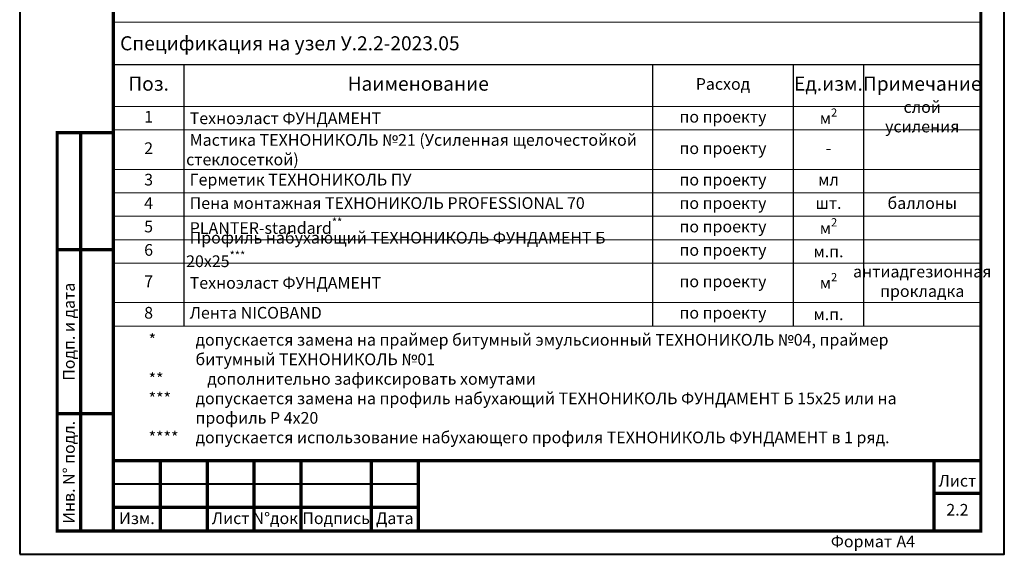
# Model space of a CAD drawing. Units: millimetres. Extents: x 45332 to 181492, y -31745 to 3415.
# Drawn here: x 52666 to 54766, y -9510 to -8369 of the extents above; entities that cross this region are included whole.
import ezdxf
from ezdxf.enums import TextEntityAlignment as Align

# ---------------------------------------------------------------- set-up
doc = ezdxf.new("R2010")
doc.units = ezdxf.units.MM
doc.layers.get('0').update_dxf_attribs({"lineweight": 30})
doc.layers.get('DEFPOINTS').update_dxf_attribs({"color": 251, "lineweight": 0})
doc.layers.add('FP-XX-МАРКИ ПОМЕЩЕНИЙ', color=250, linetype='Continuous', lineweight=25)
doc.layers.add('TN-АННОТАЦИИ', color=7, linetype='Continuous', lineweight=20, true_color=0x000000)
doc.layers.add('TN-ТАБЛИЦЫ', color=7, linetype='Continuous', lineweight=40, true_color=0x000000)
doc.styles.get("Standard").update_dxf_attribs({"font": 'txt.shx'})
doc.styles.add('TN-Текст', font='isocpeur.ttf')
doc.styles.add('TN-Текст-Аннотативный', font='isocpeur.ttf')

# ---------------------------------------------------------------- blocks, each defined once
blk = doc.blocks.new('*U11')
blk.add_lwpolyline([(0, 0), (210, 0), (210, 297), (0, 297)], close=True)
at = {"const_width": 0.7}
for points in [[(20, 5), (205, 5), (205, 292), (20, 292)], [(8, 5), (20, 5), (20, 90), (8, 90)], [(20, 20), (20, 5), (205, 5), (205, 20)]]:
    blk.add_lwpolyline(points, close=True, dxfattribs=at)
for points in [[(13, 5), (13, 90)], [(20, 65), (8, 65)], [(20, 30), (8, 30)], [(30, 20), (30, 5)], [(40, 20), (40, 5)], [(50, 20), (50, 5)], [(60, 20), (60, 5)], [(75, 20), (75, 5)], [(85, 20), (85, 5)], [(195, 20), (195, 5)], [(195, 13), (205, 13)], [(85, 10), (20, 10)]]:
    blk.add_lwpolyline(points, dxfattribs=at)
blk.add_lwpolyline([(85, 15), (20, 15)])
at = {"color": 0, "style": 'TN-Текст'}
for s, p in [('Подп. и дата', (10.5, 47.5)), ('Инв. N%%D подл.', (10.5, 17.5))]:
    blk.add_text(s, height=2.5, rotation=90, dxfattribs=at).set_placement(p, align=Align.MIDDLE_CENTER)
for s, p in [('Лист', (200, 13.67)), ('Изм.', (25, 5.67)), ('Лист', (45, 5.67)), ('N%%Dдок.', (55, 5.67)), ('Подпись', (67.5, 5.67)), ('Дата', (80, 5.67))]:
    blk.add_text(s, height=2.5, dxfattribs=at).set_placement(p, align=Align.BOTTOM_CENTER)
blk.add_text('Формат', height=2.5, dxfattribs=at).set_placement((173, 1.5))
at = {"color": 0, "lineweight": 30, "flags": 104}
blk.add_attdef('ФОРМА6', text='', height=3.5, dxfattribs=at).set_placement((140, 12.5), align=Align.MIDDLE_CENTER)
at = {"color": 0, "style": 'TN-Текст', "flags": 8}
blk.add_attdef('ЛИСТ__', text='', height=2.5, dxfattribs=at).set_placement((200, 9.5), align=Align.MIDDLE_CENTER)
blk.add_attdef('ФОРМАТ', (187, 1.5), '', height=2.5, dxfattribs=at)
blk = doc.blocks.new('*U264')
at = {"lineweight": 0}
blk.add_wipeout([(-871, -55), (-871, 3500), (-665, 3575), (-1077, 3725), (-871, 3800), (-871, 7149), (-665, 7224), (-1077, 7374), (-871, 7449), (-871, 11444), (0, 11444), (0, 7449), (-206, 7374), (206, 7224), (0, 7149), (0, 3800), (-206, 3725), (206, 3575), (0, 3500), (0, -55)], dxfattribs=at).dxf.layer = 'FP-XX-МАРКИ ПОМЕЩЕНИЙ'
at = {"linetype": 'Continuous'}
blk.add_lwpolyline([(0, 11149), (0, 7449), (0, 7449), (-206, 7374), (206, 7224), (0, 7149), (0, 7149), (0, 3800), (-206, 3725), (206, 3575), (0, 3500), (0, -200)], dxfattribs=at)
blk = doc.blocks.new('*T267')
at = {"layer": 'DEFPOINTS', "color": 8, "linetype": 'ByBlock', "lineweight": 0, "transparency": 16777216}
for p, q in [((0, 0), (1850, 0)), ((0, 0), (0, -90)), ((1850, 0), (1850, -90))]:
    blk.add_line(p, q, dxfattribs=at)
at = {"layer": 'TN-ТАБЛИЦЫ', "color": 0, "lineweight": 30, "transparency": 16777216}
for p, q in [((0, -90), (1850, -90)), ((0, -90), (0, -648.3)), ((150, -90), (150, -648.3)), ((1150, -90), (1150, -648.3)), ((1450, -90), (1450, -648.3)), ((1600, -90), (1600, -648.3)), ((1850, -90), (1850, -648.3))]:
    blk.add_line(p, q, dxfattribs=at)
at = {"layer": 'TN-ТАБЛИЦЫ', "color": 0, "linetype": 'ByBlock', "lineweight": 20, "transparency": 16777216}
for p, q in [((0, -180), (1850, -180)), ((0, -230), (1850, -230)), ((0, -314.2), (1850, -314.2)), ((0, -364.2), (1850, -364.2)), ((0, -414.2), (1850, -414.2)), ((0, -464.2), (1850, -464.2)), ((0, -514.2), (1850, -514.2)), ((0, -598.3), (1850, -598.3)), ((0, -648.3), (1850, -648.3))]:
    blk.add_line(p, q, dxfattribs=at)
at = {"layer": 'TN-ТАБЛИЦЫ', "color": 7, "lineweight": 13, "transparency": 16777216, "style": 'TN-Текст'}
for s, insert, char_height, width, attachment_point in [('{\\fISOCPEUR|b1|i0|c204|p34; Спецификация на узел \\C1;У.2.2-2023.05}', (5, -45), 30, 1840, 4), ('Поз.', (75, -135), 30, 140, 5), ('Наименование', (650, -135), 30, 990, 5), ('Расход', (1300, -135), 25, 290, 5), ('Ед.изм.', (1525, -135), 30, 140, 5), ('Примечание', (1725, -135), 30, 240, 5), ('слой усиления', (1725, -205), 25, 240, 5), ('\\A1;м{\\H0.7x;\\S2^ ;}', (1525, -205), 25, 140, 5), ('1', (75, -205), 25, 140, 5), (' {\\A1;\\C256;Техноэласт ФУНДАМЕНТ}', (155, -205), 25, 990, 4), ('по проекту', (1300, -205), 25, 290, 5), (' {\\A1;\\C256;Мастика ТЕХНОНИКОЛЬ №21 (Усиленная щелочестойкой стеклосеткой) }', (155, -272.1), 25, 990, 4), ('2', (75, -272.1), 25, 140, 5), ('по проекту', (1300, -272.1), 25, 290, 5), ('-', (1525, -272.1), 25, 140, 5), ('3', (75, -339.2), 25, 140, 5), (' Герметик ТЕХНОНИКОЛЬ ПУ', (155, -339.2), 25, 990, 4), ('по проекту', (1300, -339.2), 25, 290, 5), ('мл', (1525, -339.2), 25, 140, 5), ('4', (75, -389.2), 25, 140, 5), (' Пена монтажная ТЕХНОНИКОЛЬ PROFESSIONAL 70', (155, -389.2), 25, 990, 4), ('баллоны', (1725, -389.2), 25, 240, 5), ('по проекту', (1300, -389.2), 25, 290, 5), ('шт.', (1525, -389.2), 25, 140, 5), ('\\A1; PLANTER-standard{\\H0.7x;\\S**^ ;}', (155, -439.2), 25, 990, 4), ('\\A1;м{\\H0.7x;\\S2^ ;}', (1525, -439.2), 25, 140, 5), ('5', (75, -439.2), 25, 140, 5), ('по проекту', (1300, -439.2), 25, 290, 5), ('\\A1; {\\C256;Профиль набухающий ТЕХНОНИКОЛЬ ФУНДАМЕНТ Б 20х25\\H0.7x;\\S***^ ;}', (155, -489.2), 25, 990, 4), ('6', (75, -489.2), 25, 140, 5), ('по проекту', (1300, -489.2), 25, 290, 5), ('\\A1;м.п.', (1525, -489.2), 25, 140, 5), ('7', (75, -556.2), 25, 140, 5), (' {\\A1;\\C256;Техноэласт ФУНДАМЕНТ}', (155, -556.2), 25, 990, 4), ('\\A1;м{\\H0.7x;\\S2^ ;}', (1525, -556.2), 25, 140, 5), ('антиадгезионная прокладка', (1725, -556.2), 25, 240, 5), ('по проекту', (1300, -556.2), 25, 290, 5), ('8', (75, -623.3), 25, 140, 5), (' Лента NICOBAND', (155, -623.3), 25, 990, 4), ('по проекту', (1300, -623.3), 25, 290, 5), ('\\A1;м.п.', (1525, -623.3), 25, 140, 5)]:
    blk.add_mtext(s, dxfattribs=dict(at, insert=insert, char_height=char_height, width=width, attachment_point=attachment_point))

msp = doc.modelspace()

# ---------------------------------------------------------------- block references
at = {"layer": 'TN-ТАБЛИЦЫ', "color": 7}
ref = msp.add_blockref('*U11', (52665.7, -9510), dxfattribs=dict(at, xscale=10, yscale=10, zscale=10))
ref.add_attrib('ФОРМАТ', 'А4', (54535.7, -9495), dxfattribs={"layer": '0', "color": 0, "height": 25, "style": 'TN-Текст'})
ref.add_attrib('ЛИСТ__', '2.2', dxfattribs={"layer": '0', "color": 0, "height": 25, "style": 'TN-Текст'}).set_placement((54665.7, -9415), align=Align.MIDDLE_CENTER)

# ---------------------------------------------------------------- texts
at = {"layer": 'TN-АННОТАЦИИ', "color": 0, "insert": (52865.7, -9039.7), "char_height": 25, "attachment_point": 1, "style": 'TN-Текст-Аннотативный'}
msp.add_mtext_dynamic_manual_height_columns('\\A1;\\pxi-4,l7,t7;*^Iдопускается замена на праймер битумный эмульсионный ТЕХНОНИКОЛЬ №04, праймер битумный ТЕХНОНИКОЛЬ №01\\P\\pt4;**^Iдополнительно зафиксировать хомутами\\P\\pt3,7;***^Iдопускается замена на {\\C256;профиль набухающий ТЕХНОНИКОЛЬ ФУНДАМЕНТ Б 15х2\\A0;\\C7;5 или на профиль Р 4х20\\P\\pt7;****^Iдопускается использование набухающего профиля \\A1;\\C256;ТЕХНОНИКОЛЬ ФУНДАМЕНТ в 1 ряд.}', width=1785.856, gutter_width=20358.2, heights=[298.6], dxfattribs=at)

# ---------------------------------------------------------------- next in the draw order: block references
at = {"layer": 'TN-АННОТАЦИИ', "xscale": 0.1, "yscale": 0.1, "zscale": 0.1, "rotation": 90.00000000000001}
msp.add_blockref('*U264', (54284.6, -8287.3), dxfattribs=at)

# ---------------------------------------------------------------- next in the draw order: block references
msp.add_blockref('*T267', (52865.7, -8374.5))

doc.saveas('drawing.dxf')
